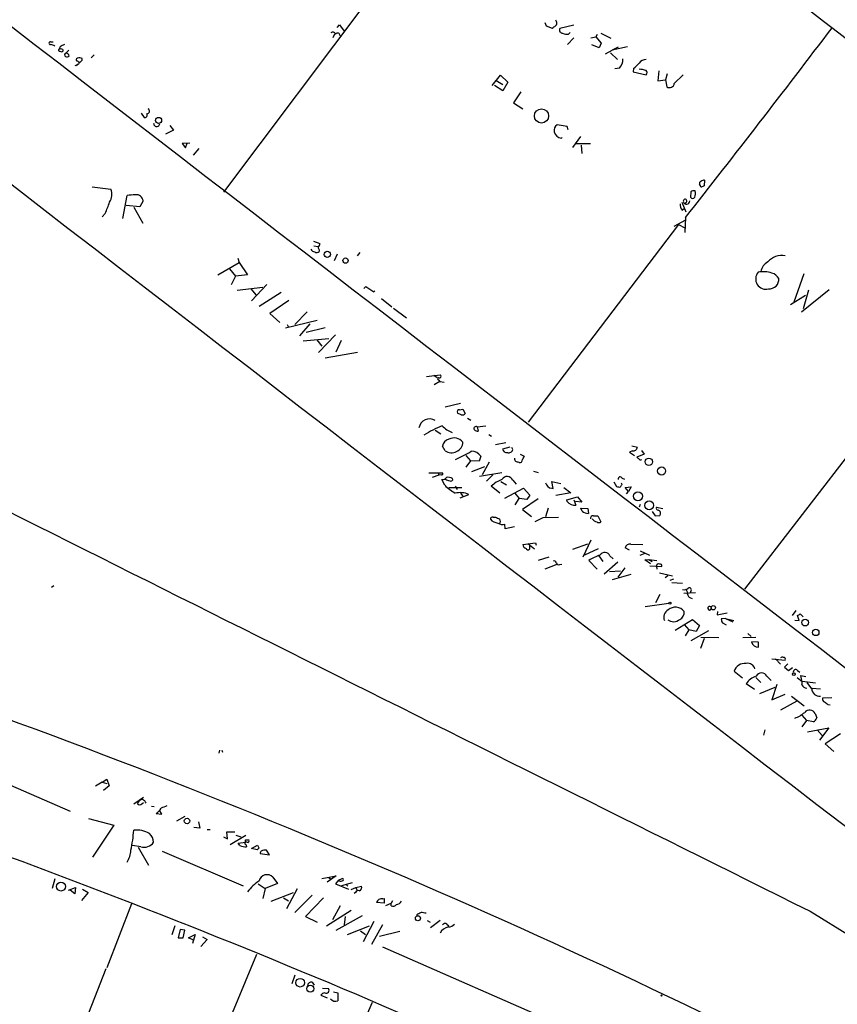
# Model space of a CAD drawing. Extents: x 0 to 736, y 3 to 941.
# Drawn here: x 316 to 482, y 582 to 783 of the extents above; entities that cross this region are included whole.
import ezdxf

# ---------------------------------------------------------------- set-up
doc = ezdxf.new("R2010")
doc.units = 0
doc.header["$MEASUREMENT"] = 0
doc.layers.add('MAIN', color=5, linetype='CONTINUOUS')

msp = doc.modelspace()

# ---------------------------------------------------------------- linework, layer by layer
at = {"layer": 'MAIN'}
for p, q in [((414.782, 824.8226), (357.124, 748.1146)), ((425.0267, 782.9126), (424.942, 783.1666)), ((380.3227, 781.7273), (380.8307, 782.2353)), ((380.8307, 782.2353), (381.762, 780.9653)), ((422.656, 782.7433), (422.91, 782.066)), ((422.91, 782.066), (424.18, 781.558)), ((428.5827, 782.1506), (425.704, 781.4733)), ((379.8147, 780.3726), (379.476, 779.6106)), ((428.5827, 779.6106), (427.3127, 778.256)), ((427.482, 780.3726), (427.8207, 780.7113)), ((432.054, 779.6106), (433.07, 779.78)), ((433.324, 780.288), (433.07, 779.78)), ((433.07, 779.78), (434.1707, 778.51)), ((434.086, 780.542), (436.118, 779.526)), ((321.9027, 778.764), (322.4107, 778.764)), ((323.85, 777.748), (323.596, 777.24)), ((433.7473, 777.5786), (432.2233, 778.1713)), ((434.1707, 778.51), (433.7473, 777.5786)), ((439.5047, 777.748), (436.372, 777.0706)), ((437.642, 777.6633), (436.372, 777.0706)), ((323.7653, 776.9013), (324.1887, 776.732)), ((325.628, 777.0706), (325.0353, 776.478)), ((327.406, 775.462), (327.152, 775.2926)), ((330.7927, 776.1393), (330.2, 775.5466)), ((435.0173, 776.3086), (436.372, 777.0706)), ((436.0333, 776.5626), (437.4727, 775.208)), ((327.0673, 773.8533), (326.898, 773.938)), ((327.406, 774.8693), (327.7447, 774.5306)), ((437.896, 773.43), (436.9647, 773.2606)), ((440.7747, 773.3453), (440.69, 772.668)), ((411.9033, 769.874), (413.5967, 771.9906)), ((413.5967, 771.9906), (415.1207, 770.5513)), ((440.69, 772.668), (443.3147, 772.0753)), ((445.9393, 772.8373), (445.6853, 770.8053)), ((447.6327, 772.2446), (447.294, 771.0593)), ((449.072, 770.2973), (450.85, 772.0753)), ((414.1047, 768.7733), (412.4113, 769.874)), ((412.75, 770.89), (414.1047, 770.0433)), ((415.1207, 770.5513), (414.1047, 768.7733)), ((445.6853, 770.8053), (447.294, 771.0593)), ((447.294, 771.0593), (447.548, 769.62)), ((417.7453, 768.604), (416.306, 766.318)), ((416.306, 766.318), (418.1687, 765.1326)), ((340.36, 764.2013), (340.9527, 763.3546)), ((346.202, 761.746), (346.964, 760.73)), ((427.228, 761.492), (425.196, 761.8306)), ((427.3973, 760.8146), (427.228, 761.492)), ((346.964, 760.73), (345.3553, 759.968)), ((426.0427, 759.1213), (426.212, 759.2906)), ((429.9373, 759.46), (428.3287, 757.2586)), ((350.266, 758.1053), (348.742, 758.0206)), ((348.742, 758.0206), (349.4193, 757.174)), ((349.4193, 757.174), (349.758, 758.1053)), ((429.0907, 758.0206), (431.9693, 758.0206)), ((430.1067, 757.682), (430.1913, 755.9886)), ((352.1287, 757.0046), (350.9433, 755.65)), ((330.3693, 749.2153), (334.1793, 748.7073)), ((454.3213, 749.554), (454.2367, 749.7233)), ((455.2527, 750.57), (455.168, 749.3846)), ((336.6347, 742.7806), (337.4813, 747.4373)), ((452.4587, 748.1993), (452.374, 747.0986)), ((525.6107, 747.776), (463.3807, 667.1733)), ((340.106, 745.1513), (337.312, 745.4053)), ((338.836, 745.0666), (340.6987, 741.7646)), ((340.7833, 746.3366), (340.106, 745.1513)), ((450.596, 746.0826), (451.4427, 744.1353)), ((451.4427, 745.998), (451.1887, 745.5746)), ((332.994, 743.7966), (332.4013, 743.1193)), ((450.6807, 744.474), (451.1887, 744.8973)), ((449.9187, 741.5106), (419.2693, 701.2093)), ((449.072, 741.172), (451.4427, 742.442)), ((449.9187, 741.5106), (451.1887, 740.8333)), ((451.358, 742.95), (451.1887, 739.902)), ((375.4967, 738.124), (376.7667, 737.616)), ((375.5813, 737.1926), (376.428, 737.0233)), ((376.682, 736.346), (376.682, 736.0073)), ((380.3227, 735.4993), (379.73, 734.1446)), ((384.9793, 735.838), (384.3867, 735.1606)), ((356.0233, 731.266), (360.3413, 733.806)), ((360.0873, 734.6526), (360.3413, 733.806)), ((360.3413, 733.806), (362.0347, 731.266)), ((358.394, 732.4513), (359.5793, 731.012)), ((359.5793, 731.012), (358.7327, 729.234)), ((362.0347, 731.266), (359.5793, 731.012)), ((475.488, 731.4353), (473.456, 725.678)), ((366.014, 729.3186), (362.8813, 725.932)), ((359.918, 728.1333), (365.1673, 728.726)), ((362.712, 728.3873), (363.8127, 727.1173)), ((368.8927, 727.6253), (364.4053, 724.8313)), ((385.7413, 728.472), (386.1647, 728.8953)), ((386.1647, 728.8953), (387.7733, 727.7946)), ((387.7733, 727.7946), (388.0273, 727.964)), ((475.8267, 727.0326), (472.7787, 725.17)), ((480.6527, 728.218), (474.98, 723.646)), ((476.4193, 728.1333), (475.3187, 724.3233)), ((370.5013, 726.0166), (366.6067, 723.392)), ((389.382, 726.44), (391.4987, 724.7466)), ((366.6067, 723.392), (368.6387, 721.5293)), ((374.2267, 723.7306), (371.6867, 721.106)), ((391.8373, 724.4926), (394.462, 722.4606)), ((369.824, 720.4286), (376.2587, 722.0373)), ((370.1627, 721.106), (370.4167, 720.598)), ((374.7347, 721.2753), (372.618, 718.82)), ((377.8673, 720.4286), (373.9727, 719.4973)), ((379.984, 718.9893), (376.5127, 715.4333)), ((378.6293, 718.2273), (373.38, 717.7193)), ((376.174, 717.9733), (377.19, 716.7033)), ((381.1693, 717.8886), (380.0687, 715.518)), ((377.8673, 714.3326), (384.4713, 715.518)), ((398.526, 710.5226), (401.32, 710.8613)), ((400.05, 710.7766), (400.7273, 710.3533)), ((401.2353, 709.5066), (400.1347, 708.8293)), ((401.066, 709.7606), (401.2353, 709.5066)), ((401.2353, 709.5066), (402.1667, 709.3373)), ((405.4687, 705.0193), (402.336, 704.2573)), ((405.638, 702.7333), (404.876, 703.072)), ((405.2993, 703.7493), (405.9767, 703.834)), ((405.9767, 703.834), (406.4, 702.9873)), ((406.908, 702.056), (407.5853, 701.6326)), ((400.304, 699.6006), (401.4893, 698.8386)), ((408.8553, 700.278), (410.6333, 700.4473)), ((408.8553, 700.278), (409.1093, 699.3466)), ((411.226, 698.6693), (411.8187, 698.3306)), ((412.5807, 696.6373), (414.6973, 697.0606)), ((402.336, 695.3673), (401.828, 696.2986)), ((415.544, 696.1293), (414.02, 695.706)), ((416.1367, 695.6213), (415.9673, 696.0446)), ((440.5207, 695.3673), (439.928, 695.1133)), ((439.928, 695.1133), (440.944, 694.436)), ((440.436, 696.3833), (441.5367, 696.1293)), ((442.3833, 695.452), (442.8913, 694.69)), ((406.5693, 694.436), (407.5007, 693.3353)), ((407.5007, 693.3353), (406.5693, 692.0653)), ((409.2787, 693.2506), (407.5007, 693.3353)), ((409.6173, 694.2666), (409.2787, 693.2506)), ((411.3107, 693.0813), (409.8713, 690.4566)), ((417.6607, 694.69), (418.4227, 694.2666)), ((442.8913, 694.69), (441.452, 694.0973)), ((399.034, 690.88), (401.828, 690.88)), ((400.8967, 690.88), (401.066, 690.372)), ((407.7547, 691.134), (410.464, 692.15)), ((409.3633, 690.2026), (413.9353, 690.9646)), ((420.37, 691.2186), (421.3013, 690.9646)), ((401.066, 690.372), (399.7113, 689.9486)), ((401.574, 690.4566), (401.066, 690.372)), ((402.2513, 688.34), (401.6587, 689.5253)), ((412.0727, 690.4566), (410.8027, 689.1866)), ((413.6813, 689.102), (414.8667, 688.4246)), ((416.1367, 689.356), (416.814, 688.594)), ((424.3493, 687.6626), (424.0953, 689.102)), ((424.0953, 689.102), (425.958, 688.6786)), ((436.7107, 689.0173), (437.3033, 688.086)), ((438.404, 689.7793), (438.912, 689.61)), ((403.098, 687.9166), (405.7227, 687.9166)), ((404.368, 688.1706), (404.7913, 687.4933)), ((413.512, 686.7313), (411.734, 688.1706)), ((414.528, 685.7153), (418.338, 687.7473)), ((418.338, 687.7473), (419.608, 686.308)), ((424.0953, 687.7473), (424.3493, 687.6626)), ((427.99, 686.816), (424.942, 686.2233)), ((426.5507, 687.9166), (427.99, 686.816)), ((438.404, 688.5093), (438.3193, 688.7633)), ((439.0813, 687.9166), (440.2667, 688.0013)), ((439.7587, 687.07), (439.0813, 687.9166)), ((439.3353, 686.562), (439.7587, 687.07)), ((440.2667, 688.0013), (439.7587, 687.07)), ((405.384, 685.8), (407.162, 686.4773)), ((405.4687, 686.7313), (405.9767, 686.1386)), ((416.56, 686.7313), (417.4067, 685.6306)), ((416.6447, 684.3606), (417.4067, 685.6306)), ((419.0153, 685.4613), (417.4067, 685.6306)), ((421.3013, 685.546), (418.084, 683.4293)), ((419.608, 686.308), (419.0153, 685.4613)), ((427.1433, 685.3766), (429.3447, 685.9693)), ((427.228, 685.038), (427.1433, 685.3766)), ((428.5827, 685.3766), (429.006, 684.276)), ((430.1913, 684.8686), (428.9213, 685.038)), ((429.3447, 685.9693), (430.1913, 684.8686)), ((418.084, 683.4293), (419.9467, 681.99)), ((423.3333, 683.6833), (422.8253, 681.9053)), ((430.022, 683.6833), (431.4613, 683.5986)), ((430.276, 683.0906), (430.022, 683.6833)), ((431.4613, 683.5986), (431.546, 682.5826)), ((442.1293, 684.4453), (441.8753, 683.8526)), ((444.5847, 683.006), (445.1773, 682.0746)), ((445.4313, 683.8526), (446.7013, 683.5986)), ((412.1573, 681.8206), (412.5807, 681.8206)), ((422.3173, 681.736), (425.45, 681.8206)), ((432.562, 682.0746), (433.4933, 682.0746)), ((433.4933, 682.0746), (434.086, 680.8893)), ((445.1773, 682.0746), (446.1087, 682.1593)), ((414.6127, 679.45), (414.528, 680.3813)), ((416.4753, 679.8733), (414.6127, 679.45)), ((432.054, 677.164), (430.4453, 673.6926)), ((418.1687, 676.2326), (420.7933, 676.5713)), ((419.1847, 676.4866), (420.5393, 675.386)), ((419.5233, 675.894), (419.5233, 675.3013)), ((420.7933, 676.5713), (420.878, 676.148)), ((431.3767, 676.3173), (428.3287, 675.2166)), ((433.578, 675.386), (430.784, 674.116)), ((439.928, 675.132), (439.0813, 675.5553)), ((440.182, 676.3173), (442.6373, 676.2326)), ((442.1293, 674.9626), (443.992, 674.116)), ((423.5027, 673.6926), (421.3013, 673.0153)), ((433.324, 671.2373), (431.6307, 673.0153)), ((433.6627, 673.9466), (434.5093, 672.7613)), ((435.9487, 673.9466), (436.626, 673.354)), ((443.0607, 674.4546), (442.0447, 674.0313)), ((443.0607, 673.1), (443.9073, 673.1846)), ((444.246, 672.338), (443.0607, 673.1)), ((443.9073, 673.1846), (444.5847, 672.7613)), ((443.9073, 673.1846), (445.516, 673.0153)), ((425.1113, 672.1686), (422.656, 671.2373)), ((425.704, 672.1686), (426.1273, 672.2533)), ((437.5573, 672.6766), (434.7633, 670.2213)), ((435.864, 670.7293), (438.0653, 670.8986)), ((438.9967, 671.4913), (437.5573, 669.6286)), ((444.0767, 671.9146), (446.532, 671.7453)), ((445.4313, 671.83), (445.516, 671.2373)), ((436.4567, 669.1206), (440.2667, 670.2213)), ((446.024, 670.4753), (448.7333, 669.8826)), ((447.7173, 669.8826), (447.2093, 669.4593)), ((448.9027, 669.2053), (448.1407, 668.9513)), ((322.58, 667.8506), (322.072, 667.512)), ((450.7653, 668.274), (448.564, 668.4433)), ((452.4587, 666.75), (452.2893, 666.4113)), ((446.1087, 666.0726), (445.262, 664.3793)), ((451.0193, 666.3266), (453.39, 666.496)), ((452.374, 665.3953), (452.7127, 665.226)), ((443.1453, 663.6173), (447.9713, 664.2946)), ((473.8793, 662.7706), (473.1173, 661.7546)), ((449.2413, 658.7913), (452.7973, 660.9926)), ((452.7973, 660.9926), (454.2367, 659.7226)), ((457.8773, 662.6013), (457.7927, 661.924)), ((457.7927, 661.924), (459.8247, 662.3473)), ((459.486, 661.162), (458.6393, 661.0773)), ((459.486, 661.162), (461.01, 660.4846)), ((459.486, 661.162), (461.1793, 660.7386)), ((473.6253, 660.8233), (474.5567, 660.7386)), ((474.5567, 660.7386), (474.218, 661.7546)), ((474.726, 662.0933), (475.3187, 661.5006)), ((451.104, 659.9766), (452.0353, 658.876)), ((452.0353, 658.876), (451.2733, 657.606)), ((453.5593, 658.5373), (452.0353, 658.876)), ((454.2367, 659.7226), (453.5593, 658.5373)), ((458.8933, 660.3153), (459.6553, 659.892)), ((456.0147, 658.622), (452.4587, 656.59)), ((455.168, 657.098), (454.406, 655.066)), ((454.4907, 657.352), (458.1313, 657.2673)), ((463.042, 657.2673), (465.6667, 657.352)), ((464.058, 658.114), (464.7353, 657.5213)), ((466.2593, 656.336), (464.82, 656.4206)), ((466.2593, 655.32), (466.2593, 656.336)), ((468.9687, 652.9493), (471.678, 652.6953)), ((469.7307, 652.9493), (470.7467, 651.8486)), ((472.186, 651.9333), (471.5087, 651.256)), ((471.5087, 651.256), (472.3553, 650.5786)), ((472.3553, 650.5786), (473.202, 651.1713)), ((461.264, 650.4093), (462.9573, 649.0546)), ((465.6667, 649.1393), (466.6827, 648.1233)), ((467.9527, 649.3933), (468.7993, 648.5466)), ((474.1333, 649.1393), (475.1493, 648.2926)), ((474.218, 650.5786), (474.6413, 650.24)), ((474.98, 648.8853), (474.8953, 649.5626)), ((474.8953, 649.5626), (475.9113, 649.3086)), ((465.4127, 646.684), (463.7193, 647.8693)), ((469.5613, 647.1073), (466.4287, 645.8373)), ((469.9847, 647.7), (468.9687, 644.5673)), ((477.8587, 647.954), (475.1493, 648.2926)), ((477.0967, 646.8533), (476.1653, 648.1233)), ((477.1813, 646.938), (478.8747, 646.8533)), ((468.9687, 644.5673), (471.678, 645.7526)), ((472.948, 645.3293), (475.5727, 643.382)), ((481.1607, 644.9906), (479.298, 644.906)), ((474.0487, 644.3133), (470.7467, 642.4506)), ((480.3987, 643.636), (480.822, 643.5513)), ((475.0647, 641.4346), (475.996, 640.334)), ((477.774, 641.7733), (478.1127, 640.9266)), ((475.996, 640.334), (475.0647, 639.064)), ((477.4353, 640.08), (475.996, 640.334)), ((476.25, 638.048), (480.568, 638.8946)), ((480.568, 638.8946), (478.7053, 636.3546)), ((467.5293, 638.4713), (467.2753, 637.3706)), ((478.1973, 638.4713), (479.2133, 637.286)), ((482.9387, 637.6246), (479.806, 635.5926)), ((479.806, 635.5926), (481.584, 634.0686)), ((298.196, 633.8993), (325.882, 621.8766)), ((356.362, 634.3226), (356.1927, 633.73)), ((356.7853, 634.3226), (356.9547, 633.8993)), ((332.4013, 627.8033), (331.0467, 626.9566)), ((332.4013, 627.8033), (333.3327, 628.396)), ((332.4013, 627.8033), (333.3327, 627.5493)), ((333.8407, 627.0413), (332.6553, 626.11)), ((333.3327, 628.396), (333.8407, 627.0413)), ((338.836, 623.4006), (340.868, 624.7553)), ((340.5293, 623.4006), (340.868, 623.6546)), ((342.4767, 622.8926), (342.9847, 622.808)), ((343.408, 621.3686), (344.5933, 621.284)), ((344.5933, 621.284), (344.0853, 622.046)), ((347.6413, 619.9293), (349.3347, 620.8606)), ((329.6073, 620.3526), (334.772, 618.998)), ((334.772, 618.998), (330.454, 612.4786)), ((352.298, 618.4053), (351.1127, 618.5746)), ((352.044, 619.6753), (352.298, 618.4053)), ((353.822, 618.1513), (354.4147, 618.1513)), ((357.124, 616.6273), (357.9707, 616.204)), ((357.9707, 616.204), (357.8013, 617.6433)), ((357.8013, 617.6433), (359.4947, 617.6433)), ((361.696, 616.8813), (358.4787, 615.0186)), ((359.664, 616.966), (360.68, 616.6273)), ((340.2753, 614.5953), (338.582, 614.8493)), ((339.7673, 614.5106), (341.884, 610.87)), ((360.172, 615.3573), (361.6113, 615.5266)), ((360.5107, 614.8493), (360.172, 615.3573)), ((361.6113, 616.0346), (362.2887, 616.0346)), ((361.7807, 615.0186), (361.8653, 614.5953)), ((362.8813, 614.2566), (364.0667, 614.934)), ((344.678, 613.7486), (361.188, 606.6366)), ((363.982, 614.0026), (362.8813, 614.2566)), ((364.4053, 614.426), (363.982, 614.0026)), ((364.6593, 613.2406), (366.522, 612.9866)), ((366.522, 612.9866), (365.9293, 613.918)), ((377.19, 608.1606), (380.1533, 608.6686)), ((380.1533, 608.6686), (378.2907, 607.3986)), ((322.7493, 608.076), (322.2413, 606.1286)), ((364.236, 607.06), (365.6753, 606.1286)), ((368.1307, 607.1446), (365.6753, 606.1286)), ((367.1993, 608.4146), (368.1307, 607.1446)), ((378.6293, 608.33), (379.0527, 607.9913)), ((380.5767, 607.822), (379.984, 607.06)), ((379.984, 607.06), (382.6087, 605.9593)), ((380.5767, 607.822), (381.3387, 608.1606)), ((381.254, 606.7213), (383.4553, 607.314)), ((382.1007, 606.9753), (382.524, 606.552)), ((384.1327, 606.298), (385.318, 606.552)), ((325.5433, 605.79), (326.9827, 606.298)), ((326.8133, 605.028), (325.882, 605.79)), ((326.9827, 606.298), (326.8133, 605.028)), ((329.5227, 605.282), (328.168, 603.6733)), ((328.422, 605.9593), (329.5227, 605.282)), ((365.6753, 606.1286), (365.1673, 604.0966)), ((366.8607, 603.504), (371.4327, 605.282)), ((372.1947, 606.044), (369.9933, 601.98)), ((375.2427, 604.774), (371.6867, 601.218)), ((383.2013, 605.8746), (384.1327, 606.298)), ((384.048, 605.282), (383.794, 605.1126)), ((384.1327, 606.298), (384.3867, 605.7053)), ((338.4127, 602.996), (333.3327, 589.9573)), ((369.4007, 604.1813), (370.4167, 603.5886)), ((377.5287, 604.1813), (373.888, 600.3713)), ((380.9153, 602.5726), (379.3913, 599.694)), ((389.89, 603.0806), (388.366, 603.25)), ((389.636, 604.012), (389.89, 604.0966)), ((389.89, 604.0966), (389.89, 603.0806)), ((390.2287, 602.6573), (391.3293, 603.0806)), ((391.5833, 603.5886), (391.3293, 603.0806)), ((391.3293, 602.5726), (391.3293, 603.0806)), ((383.2013, 601.6413), (378.1213, 598.424)), ((380.1533, 597.5773), (385.4873, 600.6253)), ((396.5787, 600.71), (396.494, 600.3713)), ((476.758, 601.472), (485.14, 596.3073)), ((347.218, 598.5086), (346.6253, 596.646)), ((373.888, 600.3713), (376.2587, 599.2706)), ((381.9313, 600.3713), (381.762, 598.678)), ((386.842, 598.424), (382.3547, 596.646)), ((387.7733, 599.3553), (385.6567, 595.2066)), ((389.5513, 598.678), (387.35, 594.6986)), ((398.6953, 599.6093), (399.288, 599.2706)), ((401.32, 599.6093), (399.3727, 598.0853)), ((402.6747, 598.8473), (403.098, 598.5086)), ((348.3187, 597.7466), (347.8953, 596.0533)), ((349.25, 597.5773), (348.3187, 597.7466)), ((348.9113, 596.0533), (349.25, 597.5773)), ((350.012, 596.0533), (351.3667, 596.7306)), ((351.3667, 596.7306), (350.8587, 594.868)), ((385.064, 597.4926), (386.08, 596.7306)), ((393.1073, 597.3233), (388.9587, 596.3073)), ((347.8953, 596.0533), (348.9113, 596.0533)), ((351.028, 595.5453), (350.012, 596.0533)), ((353.822, 595.7146), (352.552, 594.2753)), ((352.8907, 596.2226), (353.822, 595.7146)), ((363.8973, 592.6666), (338.9207, 532.638)), ((389.5513, 594.1906), (483.87, 552.958)), ((333.1633, 589.7033), (314.6213, 542.544)), ((371.6867, 588.4333), (371.094, 586.6553)), ((375.2427, 586.994), (375.666, 586.4013)), ((377.0207, 584.3693), (378.2907, 583.7766)), ((377.3593, 585.8086), (378.5447, 585.724)), ((379.5607, 585.0466), (380.492, 584.7926)), ((380.492, 584.7926), (380.492, 583.184)), ((387.4347, 582.8453), (361.696, 522.986))]:
    msp.add_line(p, q, dxfattribs=at)
for centre, radius in [((421.9855, 763.6661), 1.4455), ((343.9074, 762.7433), 0.6313), ((378.2977, 735.4229), 0.637), ((382.0399, 734.1579), 0.5351), ((443.8701, 693.1339), 0.7547), ((446.4736, 691.2541), 0.8217), ((441.6581, 686.1028), 0.9201), ((443.9373, 684.247), 0.8994), ((448.183, 664.2947), 0.2116), ((457.0248, 663.3599), 0.4301), ((475.7523, 660.3385), 0.6853), ((477.9176, 658.3257), 0.6489), ((473.456, 649.8167), 0.2677), ((349.7103, 619.8764), 0.5506), ((324.009, 606.4891), 0.8961), ((396.7995, 600.0373), 0.5221), ((372.7991, 586.8971), 0.8831), ((374.8564, 585.6706), 0.7248), ((446.4473, 584.2847), 0.1197)]:
    msp.add_circle(centre, radius, dxfattribs=at)
for centre, radius, start, end in [((62007.1443, 80828.7815), 101062.1517, 232.28828161, 232.517464629), ((65253.972, 84943.6781), 106328.9204, 232.285531502, 232.514714523), ((39573.618, 51420.377), 63949.6689, 232.294841332, 232.524024225), ((22720.839, 29676.2431), 36462.2526, 232.35055262, 232.742385), ((297.5307, 951.1209), 211.6403, 306.756654, 306.985859), ((424.5378, 782.5702), 0.5969, 302.3615, 35.005389), ((426.3107, 781.2051), 0.6633, 156.151522, 268.790497), ((-1674.1964, 2415.6798), 2704.8117, 321.7986113, 322.8342873), ((379.4231, 780.1505), 0.6032, 21.602118, 127.882481), ((380.3834, 780.0211), 0.532, 1.389304, 138.649959), ((427.1858, 782.5317), 2.1793, 245.922459, 277.811463), ((321.8286, 778.51), 0.2646, 73.736331, 286.26367), ((237.6476, 566.428), 227.9693, 68.080517, 68.309691), ((323.6807, 777.0707), 0.1893, 116.578587, 296.537987), ((323.977, 776.4349), 0.8907, 64.674936, 115.325064), ((451.249, 566.3676), 246.8039, 120.84815, 121.077377), ((324.1826, 777.0162), 0.2843, 271.229594, 51.912942), ((325.1059, 776.1252), 0.3598, 101.316179, 244.446281), ((325.2773, 776.3327), 0.6243, 238.458631, 314.22122), ((324.9788, 775.7299), 0.7502, 11.955529, 85.680955), ((327.3495, 775.1232), 0.2602, 139.379598, 282.545532), ((327.7158, 773.7063), 1.7828, 69.598172, 100.007049), ((327.7661, 775.2713), 0.5809, 303.093742, 10.513027), ((435.9257, 775.2009), 2.6492, 318.050887, 1.983654), ((443.455, 773.2025), 2.0104, 94.001756, 141.791071), ((411.9116, 689.3477), 119.7487, 134.885409, 135.114591), ((327.4484, 774.4883), 0.2993, 261.856362, 8.124688), ((327.8505, 774.8481), 0.2413, 217.862488, 344.742799), ((437.7682, 777.4521), 5.0897, 306.207056, 323.798572), ((441.7375, 768.1898), 4.9881, 71.567231, 88.416961), ((443.0889, 772.4987), 0.4798, 298.071082, 61.923298), ((448.1229, 770.3797), 0.9527, 232.883528, 355.038074), ((341.5167, 764.6635), 0.5476, 272.993542, 58.933971), ((341.0585, 763.8837), 0.5396, 258.69215, 25.567878), ((343.535, 762.1269), 0.6294, 176.182897, 356.191981), ((425.7631, 760.7554), 1.2156, 117.808812, 197.428817), ((426.2256, 760.7793), 1.6681, 193.450576, 263.704947), ((454.5613, 749.935), 0.3875, 100.497939, 213.11188), ((454.6177, 749.5117), 0.2994, 171.878017, 278.121983), ((455.3376, 749.0454), 1.527, 93.187323, 123.684864), ((497.2415, 622.2926), 133.8752, 108.317001, 108.54617), ((331.4047, 747.6512), 2.9688, 328.105494, 20.838398), ((342.5708, 705.0837), 42.6583, 94.566247, 96.852199), ((339.3214, 746.1387), 1.4752, 7.709367, 95.707115), ((452.7974, 747.3244), 0.4798, 208.071082, 331.923298), ((453.0513, 747.4376), 0.965, 74.739674, 127.882794), ((451.8875, 747.8252), 1.5183, 331.409417, 20.970322), ((320.7111, 750.1333), 13.8211, 332.710968, 342.957527), ((451.6967, 745.5183), 1.457, 171.088501, 225.786958), ((451.2657, 746.3136), 0.3619, 299.285299, 203.845139), ((451.5647, 746.2893), 0.6417, 190.959718, 4.226832), ((376.0894, 737.5313), 0.6826, 299.738635, 7.12814), ((375.8925, 736.891), 0.9787, 202.572134, 261.669546), ((376.1466, 736.7322), 0.9012, 243.941047, 306.449005), ((378.6264, 737.5302), 2.2766, 195.061758, 211.342713), ((471.0429, 731.3256), 3.8872, 80.596803, 138.711885), ((469.7013, 731.2177), 3.1046, 120.576988, 166.48388), ((467.7375, 730.3959), 2.0836, 138.593679, 285.4143), ((467.2874, 727.0007), 4.9013, 69.938293, 103.121841), ((468.3428, 729.2947), 2.3932, 30.351564, 74.838951), ((468.3874, 730.4079), 2.0229, 267.277057, 2.722943), ((401.1283, 710.0719), 0.3175, 117.582029, 258.682989), ((401.2062, 710.5703), 0.3125, 223.975813, 68.641257), ((26070.1432, 52108.9846), 57515.6085, 243.348657993, 243.577841051), ((405.2086, 703.3351), 0.4241, 77.648537, 218.345417), ((405.892, 703.2414), 0.568, 243.43946, 333.425927), ((399.1645, 699.6777), 2.1901, 58.647697, 170.901973), ((411.1351, 677.0077), 25.2512, 111.835033, 121.296392), ((405.6377, 704.0874), 5.3307, 223.06692, 249.551135), ((408.6437, 699.897), 0.4359, 60.953057, 209.058435), ((409.0125, 700.3321), 0.9902, 220.782042, 275.60984), ((403.5067, 696.0974), 1.6907, 103.988573, 173.165436), ((403.6328, 697.3284), 2.351, 236.524869, 355.533259), ((404.1642, 695.6294), 2.3628, 39.907716, 116.823148), ((387.74, 729.2468), 39.3798, 295.112525, 300.404169), ((407.7271, 693.018), 2.2653, 33.447356, 91.444359), ((414.9006, 695.9262), 0.9077, 194.039305, 278.578205), ((415.3374, 695.7873), 0.8164, 248.334131, 348.267497), ((440.6658, 696.2321), 0.8769, 260.475375, 353.268025), ((418.0528, 694.0486), 1.5908, 187.414948, 213.698059), ((374.718, 523.7313), 174.5654, 75.845185, 76.074368), ((417.5926, 693.4675), 0.5063, 248.457085, 13.92096), ((587.6082, 609.238), 189.3505, 153.316988, 153.54613), ((568.7059, 820.8432), 179.6053, 224.885409, 225.114592), ((442.1717, 693.8008), 0.2992, 224.972923, 315.013542), ((401.6304, 690.7106), 0.2603, 257.480746, 40.60607), ((401.8422, 690.3577), 0.8524, 257.56816, 331.318192), ((403.3181, 690.6257), 1.3554, 228.538483, 267.851992), ((402.8442, 687.9176), 2.0468, 60.246091, 97.134044), ((403.5213, 689.5422), 0.3714, 226.844093, 24.225635), ((416.5604, 682.7938), 7.2252, 111.304417, 131.912237), ((414.9937, 688.8903), 1.2343, 22.167779, 149.037836), ((424.1366, 689.078), 1.3313, 189.948396, 268.222322), ((438.023, 689.6523), 0.4016, 18.434949, 198.434949), ((412.3055, 699.3723), 14.9264, 227.655769, 237.874586), ((405.3598, 682.147), 4.6904, 67.403721, 102.207633), ((437.8535, 689.5662), 1.5791, 249.609571, 277.70781), ((311.2462, 772.9226), 152.6261, 326.192728, 326.421931), ((428.8211, 686.2999), 2.0323, 218.382866, 275.219953), ((431.6247, 684.621), 2.0399, 228.611148, 267.788982), ((445.8228, 683.6833), 0.4266, 156.614446, 262.889977), ((445.6043, 682.6065), 0.6741, 318.43987, 75.772064), ((412.0198, 681.3867), 0.4552, 72.416941, 178.665732), ((413.3141, 682.991), 2.3665, 222.33346, 264.534418), ((497.6539, 893.3011), 227.9505, 248.086337, 248.31552), ((412.7713, 680.974), 0.8297, 322.246149, 37.753851), ((413.1502, 699.009), 19.5548, 292.738643, 297.955718), ((432.4349, 681.609), 0.4826, 74.731346, 195.257201), ((433.6857, 682.6187), 1.7861, 219.525044, 255.5265), ((433.6627, 681.334), 0.614, 226.405547, 313.587694), ((414.1047, 682.1877), 1.8553, 236.796436, 283.188356), ((419.079, 676.3597), 0.9191, 187.948497, 255.315136), ((419.2411, 675.6117), 0.4195, 199.652905, 312.275527), ((439.9779, 675.4361), 0.9045, 76.95933, 172.427124), ((424.561, 672.4226), 0.4734, 10.308094, 116.565051), ((438.9314, 660.7769), 14.2506, 110.603244, 120.817784), ((434.8843, 673.4507), 1.1743, 24.980636, 145.488461), ((425.4924, 672.5919), 0.4733, 190.296185, 296.559637), ((445.8547, 671.8638), 0.4247, 66.507351, 184.56424), ((446.1721, 671.8934), 0.3892, 337.632677, 112.367323), ((451.1039, 668.1331), 1.098, 252.038641, 313.952068), ((450.9489, 666.3408), 0.8524, 347.56816, 61.318192), ((452.12, 667.0039), 0.4234, 323.143638, 126.867191), ((452.5222, 666.1221), 0.7417, 177.279935, 258.474956), ((-216.8901, -809.6425), 1544.0975, 63.8147488, 72.5671514), ((448.7663, 661.3736), 1.8394, 121.617093, 200.195477), ((449.2836, 661.1196), 2.3471, 39.14359, 129.141697), ((456.2624, 663.2605), 0.3766, 46.269684, 336.327934), ((448.8917, 662.4962), 1.9753, 233.518798, 310.429514), ((449.4799, 662.4676), 1.6296, 295.159206, 4.706121), ((460.1639, 661.1622), 1.527, 183.187323, 213.684864), ((389.8047, 788.9124), 152.6261, 303.578069, 303.807272), ((466.14, 656.6555), 1.3407, 190.090415, 275.104673), ((471.0815, 652.8918), 0.4043, 50.388559, 145.885527), ((471.4452, 652.907), 0.3147, 317.717737, 109.667298), ((463.5217, 649.6416), 2.3846, 85.246734, 161.220101), ((464.0162, 650.5112), 1.5358, 15.332995, 101.146772), ((473.8341, 650.2589), 0.4996, 39.786482, 202.139993), ((466.7039, 646.0065), 3.5182, 105.709618, 148.030178), ((466.852, 648.8376), 1.233, 26.787409, 153.212591), ((473.4632, 648.1463), 1.6872, 341.656329, 25.975803), ((476.4189, 648.5459), 1.6431, 214.49667, 258.121758), ((478.6794, 646.9006), 1.5834, 181.711811, 277.085071), ((479.9088, 644.7467), 0.6312, 165.382563, 252.71908), ((607.0599, 813.2399), 211.6803, 233.018223, 233.247406), ((471.6641, 646.5386), 6.0247, 288.997332, 311.51381), ((476.629, 641.1779), 1.2906, 27.474432, 138.842056), ((476.8571, 641.237), 1.2934, 296.553165, 346.114173), ((-242.4783, -892.2108), 1604.1792, 63.8313188, 70.8259964), ((340.7174, 623.0903), 1.1616, 95.106903, 164.506516), ((340.0637, 623.8239), 0.6293, 222.269402, 317.724474), ((340.2751, 623.1464), 1.1519, 17.110409, 72.889591), ((472.0256, 326.3774), 322.4168, 113.084589, 113.313756), ((341.8805, 623.7978), 2.8695, 302.162003, 332.421405), ((318.3218, 618.8986), 20.5347, 345.963148, 357.441655), ((339.4287, 612.8183), 5.1976, 59.671276, 96.547871), ((340.4648, 615.4575), 2.4362, 1.62536, 49.304576), ((340.9357, 616.8983), 2.3958, 253.999417, 325.072828), ((361.6965, 617.4343), 2.844, 245.357968, 273.402661), ((361.7969, 615.2954), 0.2773, 56.487584, 266.650527), ((234.6113, 615.7806), 127.0003, 359.885409, 0.114591), ((362.0846, 615.8037), 0.3082, 244.092058, 48.525491), ((491.2359, 699.3299), 152.6259, 213.57026, 213.799443), ((333.734, 613.9715), 4.5096, 326.196819, 359.320254), ((365.1249, 613.3676), 0.4826, 127.862488, 195.257201), ((365.718, 611.6305), 2.2972, 84.722474, 112.775461), ((366.0121, 607.2643), 1.6531, 44.095598, 166.414346), ((370.621, 598.5818), 10.9961, 124.420609, 141.33832), ((381.0335, 608.0783), 0.5238, 209.295783, 305.638132), ((381.3387, 607.9066), 0.254, 270, 90), ((384.4856, 606.3684), 0.8524, 298.681808, 12.438404), ((384.6406, 605.0281), 0.6447, 66.787406, 156.807244), ((389.4074, 602.9537), 1.0827, 77.810994, 164.117843), ((391.7377, 603.3149), 0.8472, 241.181207, 324.803533), ((392.0909, 604.4358), 1.6446, 281.899604, 325.486632), ((523.9887, 389.3362), 246.804, 120.851148, 121.080355), ((396.4095, 591.9943), 9.2795, 77.352251, 83.71538), ((402.3321, 598.3586), 0.5968, 54.96787, 147.641471), ((402.896, 600.1629), 1.9119, 273.51745, 316.519532), ((403.3096, 596.0957), 2.1791, 97.814783, 155.926187), ((375.0667, 586.2589), 0.7559, 76.535519, 182.039457), ((377.8249, 583.8192), 0.9743, 92.482401, 145.626552), ((378.062, 585.3415), 0.6159, 243.031376, 38.393926), ((380.0204, 584.4411), 1.3426, 218.389233, 290.563537)]:
    msp.add_arc(centre, radius, start, end, dxfattribs=at)

doc.saveas('drawing.dxf')
